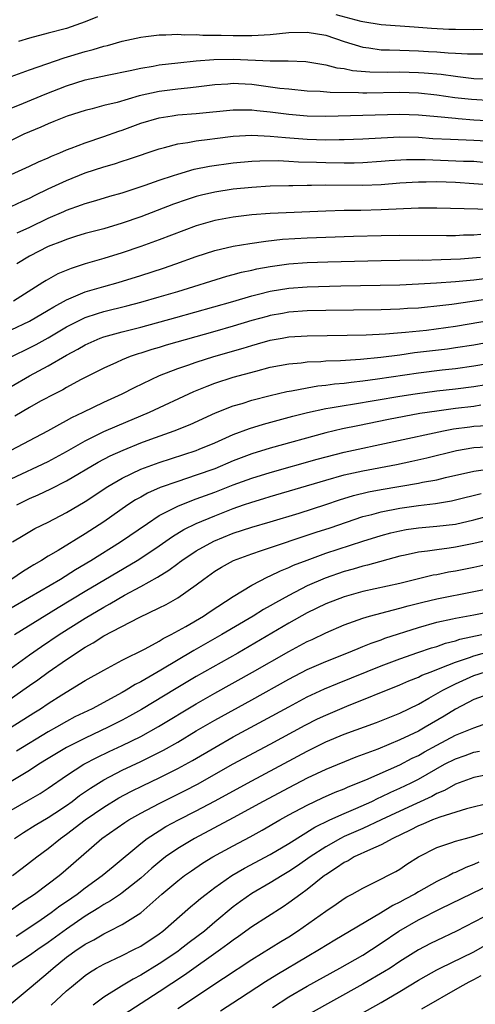
# Model space of a CAD drawing. Units: inches. Extents: x 2634000 to 2637000, y 1500000 to 1503000.
# Drawn here: x 2634336 to 2634385, y 1501531 to 1501637 of the extents above; entities that cross this region are included whole.
import ezdxf

# ---------------------------------------------------------------- set-up
doc = ezdxf.new("R2010")
doc.units = ezdxf.units.IN
doc.header["$MEASUREMENT"] = 0
doc.layers.add('LD26341500_2ft', color=131, linetype='Continuous')

msp = doc.modelspace()

# ---------------------------------------------------------------- linework, layer by layer
at = {"layer": 'LD26341500_2ft'}
for points, elevation in [([(2634344.34, 1501637.66), (2634343, 1501637.13), (2634341, 1501636.43), (2634339, 1501635.9), (2634337, 1501635.38), (2634335.8, 1501635)], 9204), ([(2634415, 1501637.77), (2634407, 1501636.86), (2634403, 1501636.44), (2634401, 1501636.26), (2634399, 1501636.12), (2634397, 1501636.04), (2634395, 1501636.01), (2634393, 1501636.02), (2634391, 1501636.15), (2634389, 1501636.3), (2634387, 1501636.34), (2634385, 1501636.28), (2634383, 1501636.29), (2634382.31, 1501636.31), (2634380.41, 1501636.41), (2634379, 1501636.52), (2634378.55, 1501636.55), (2634375, 1501636.81), (2634373, 1501637.14), (2634372.82, 1501637.18), (2634370.12, 1501637.88)], 9204), ([(2634335, 1501631.24), (2634337, 1501631.96), (2634340.74, 1501633.26), (2634343, 1501633.94), (2634343.86, 1501634.14), (2634345, 1501634.51), (2634345.41, 1501634.59), (2634347, 1501635.06), (2634349, 1501635.49), (2634349.54, 1501635.54), (2634351, 1501635.72), (2634351.72, 1501635.72), (2634353, 1501635.8), (2634353.74, 1501635.74), (2634355, 1501635.77), (2634355.71, 1501635.71), (2634357, 1501635.71), (2634357.68, 1501635.68), (2634359, 1501635.66), (2634361, 1501635.66), (2634361.71, 1501635.71), (2634363, 1501635.77), (2634365, 1501635.98), (2634367, 1501636.03), (2634369, 1501635.68), (2634371, 1501635.02), (2634373, 1501634.41), (2634373.66, 1501634.34), (2634375, 1501634.13), (2634375.88, 1501634.12), (2634377, 1501634.06), (2634379, 1501633.99), (2634380.08, 1501633.92), (2634381, 1501633.88), (2634382.21, 1501633.79), (2634383, 1501633.77), (2634384.31, 1501633.69), (2634386.32, 1501633.68)], 9206), ([(2634335, 1501627.81), (2634336.34, 1501628.34), (2634338.68, 1501629.32), (2634341, 1501630.22), (2634343, 1501630.87), (2634345.38, 1501631.38), (2634347.87, 1501631.87), (2634349, 1501632.13), (2634350.35, 1501632.35), (2634351, 1501632.48), (2634353, 1501632.72), (2634355, 1501632.93), (2634356.92, 1501633.08), (2634359, 1501633.12), (2634363, 1501632.94), (2634364.93, 1501632.93), (2634366.86, 1501632.86), (2634368.56, 1501632.56), (2634369, 1501632.51), (2634370.18, 1501632.18), (2634371, 1501632.09), (2634371.89, 1501631.89), (2634373.75, 1501631.75), (2634375.72, 1501631.72), (2634377, 1501631.73), (2634379, 1501631.68), (2634379.64, 1501631.64), (2634381.47, 1501631.47), (2634383, 1501631.27), (2634383.25, 1501631.25), (2634385, 1501631.03), (2634387, 1501630.93)], 9208), ([(2634387, 1501628.6), (2634384.74, 1501628.74), (2634382.95, 1501628.95), (2634381, 1501629.22), (2634379, 1501629.42), (2634377, 1501629.49), (2634373.44, 1501629.44), (2634373, 1501629.45), (2634372.52, 1501629.48), (2634369.49, 1501629.49), (2634368.4, 1501629.6), (2634367, 1501629.66), (2634365, 1501629.85), (2634364.05, 1501629.95), (2634361, 1501630.36), (2634359.55, 1501630.45), (2634359, 1501630.47), (2634358.41, 1501630.41), (2634357, 1501630.32), (2634355, 1501630.07), (2634354.04, 1501629.96), (2634353, 1501629.87), (2634351, 1501629.63), (2634348.85, 1501629.15), (2634346.44, 1501628.44), (2634345, 1501628.09), (2634343.75, 1501627.75), (2634343, 1501627.57), (2634341.04, 1501626.96), (2634339.62, 1501626.38), (2634339, 1501626.14), (2634338.22, 1501625.78), (2634337, 1501625.28), (2634336.39, 1501625), (2634335, 1501624.32)], 9210), ([(2634335, 1501620.64), (2634337, 1501621.56), (2634337.96, 1501622.04), (2634339, 1501622.47), (2634339.36, 1501622.64), (2634340.26, 1501623), (2634341, 1501623.32), (2634341.49, 1501623.49), (2634343, 1501624.08), (2634345, 1501624.75), (2634346.65, 1501625.35), (2634347, 1501625.46), (2634349, 1501626.19), (2634351, 1501626.79), (2634352.41, 1501627), (2634353, 1501627.08), (2634355, 1501627.23), (2634359, 1501627.65), (2634359.63, 1501627.63), (2634361, 1501627.63), (2634361.56, 1501627.56), (2634363, 1501627.42), (2634365, 1501627.17), (2634367, 1501627), (2634369, 1501626.97), (2634377, 1501627.17), (2634379, 1501627.11), (2634381.08, 1501626.92), (2634383, 1501626.72), (2634383.29, 1501626.71), (2634385, 1501626.56), (2634387, 1501626.45)], 9212), ([(2634335, 1501617.2), (2634336.22, 1501617.78), (2634337, 1501618.12), (2634337.58, 1501618.42), (2634339, 1501619.1), (2634341, 1501620.02), (2634343, 1501620.83), (2634345, 1501621.5), (2634346.18, 1501621.82), (2634347, 1501622.1), (2634347.69, 1501622.31), (2634351, 1501623.44), (2634351.57, 1501623.57), (2634353, 1501623.96), (2634354.1, 1501624.1), (2634355, 1501624.28), (2634356.46, 1501624.46), (2634357, 1501624.54), (2634359, 1501624.79), (2634361, 1501624.89), (2634363, 1501624.8), (2634364.64, 1501624.64), (2634367, 1501624.47), (2634369, 1501624.4), (2634370.43, 1501624.43), (2634371, 1501624.42), (2634373, 1501624.51), (2634375, 1501624.63), (2634377, 1501624.72), (2634379, 1501624.68), (2634380.56, 1501624.56), (2634382.46, 1501624.46), (2634385, 1501624.36), (2634387, 1501624.27)], 9214), ([(2634335.64, 1501614.36), (2634337.01, 1501614.99), (2634339, 1501615.94), (2634340.68, 1501616.68), (2634341, 1501616.82), (2634342.62, 1501617.38), (2634343, 1501617.53), (2634344.14, 1501617.86), (2634345.68, 1501618.32), (2634347, 1501618.69), (2634349.5, 1501619.5), (2634351, 1501620.04), (2634352.54, 1501620.54), (2634353, 1501620.71), (2634354.78, 1501621.22), (2634356.45, 1501621.55), (2634359, 1501621.93), (2634361, 1501622.11), (2634361.86, 1501622.14), (2634363.84, 1501622.16), (2634365, 1501622.1), (2634366.04, 1501622.04), (2634368, 1501622), (2634369, 1501621.96), (2634371, 1501621.93), (2634372.07, 1501621.93), (2634373, 1501621.97), (2634375, 1501622.1), (2634375.83, 1501622.17), (2634377.72, 1501622.28), (2634379.73, 1501622.27), (2634383.89, 1501622.11), (2634385, 1501622.08), (2634386, 1501622)], 9216), ([(2634387.46, 1501619.46), (2634385, 1501619.66), (2634383, 1501619.79), (2634381, 1501619.85), (2634379.84, 1501619.84), (2634379, 1501619.84), (2634377, 1501619.72), (2634375, 1501619.55), (2634373, 1501619.47), (2634369, 1501619.49), (2634367.46, 1501619.46), (2634367, 1501619.47), (2634365.44, 1501619.44), (2634365, 1501619.44), (2634363, 1501619.39), (2634361, 1501619.26), (2634359, 1501619.06), (2634357, 1501618.76), (2634355.57, 1501618.43), (2634355, 1501618.29), (2634354.03, 1501617.97), (2634352.55, 1501617.45), (2634349, 1501616.09), (2634347, 1501615.4), (2634345, 1501614.81), (2634343, 1501614.28), (2634341.97, 1501613.97), (2634341, 1501613.66), (2634340.54, 1501613.46), (2634339, 1501612.87), (2634337, 1501611.83), (2634335.63, 1501611)], 9218), ([(2634386.89, 1501616.89), (2634381, 1501617.04), (2634379, 1501617.03), (2634375, 1501616.84), (2634372.79, 1501616.79), (2634371, 1501616.78), (2634369, 1501616.71), (2634363, 1501616.46), (2634361, 1501616.29), (2634359, 1501616.04), (2634357, 1501615.68), (2634355, 1501615.1), (2634351, 1501613.59), (2634349, 1501612.87), (2634347, 1501612.2), (2634345, 1501611.59), (2634343, 1501611), (2634341.47, 1501610.53), (2634340.06, 1501609.94), (2634338.77, 1501609.23), (2634338.44, 1501609), (2634335.26, 1501607)], 9220), ([(2634335, 1501603.89), (2634337, 1501604.84), (2634339, 1501606.01), (2634339.61, 1501606.39), (2634341, 1501607.14), (2634343, 1501607.98), (2634345, 1501608.57), (2634346.57, 1501609), (2634349, 1501609.75), (2634351.45, 1501610.55), (2634352.78, 1501611), (2634355, 1501611.8), (2634357, 1501612.46), (2634359, 1501612.91), (2634360.79, 1501613.21), (2634362.53, 1501613.47), (2634364.33, 1501613.67), (2634367, 1501613.81), (2634369, 1501613.89), (2634372, 1501614), (2634375, 1501614.08), (2634377, 1501614.1), (2634382.06, 1501614.06), (2634383, 1501614.07), (2634383.87, 1501614.13), (2634385, 1501614.16), (2634385.77, 1501614.23)], 9222), ([(2634335.08, 1501601), (2634337, 1501601.95), (2634337.69, 1501602.31), (2634339, 1501603.02), (2634341, 1501604.2), (2634342.56, 1501605), (2634343, 1501605.21), (2634344.34, 1501605.66), (2634345, 1501605.86), (2634347.51, 1501606.49), (2634349, 1501606.88), (2634351, 1501607.45), (2634353, 1501608.04), (2634358.32, 1501609.68), (2634359, 1501609.86), (2634359.89, 1501610.11), (2634361, 1501610.33), (2634361.54, 1501610.46), (2634363, 1501610.74), (2634365, 1501611.02), (2634367, 1501611.15), (2634369.22, 1501611.22), (2634375, 1501611.37), (2634379, 1501611.44), (2634379.43, 1501611.43), (2634381.48, 1501611.48), (2634383.57, 1501611.57), (2634385.73, 1501611.73)], 9224), ([(2634335, 1501597.77), (2634337, 1501598.92), (2634339, 1501600), (2634341, 1501601.16), (2634342.2, 1501601.8), (2634343, 1501602.28), (2634344.62, 1501603), (2634345, 1501603.14), (2634347, 1501603.69), (2634349, 1501604.19), (2634352.79, 1501605.21), (2634358.95, 1501606.95), (2634361, 1501607.56), (2634361.74, 1501607.74), (2634363, 1501608.07), (2634365, 1501608.4), (2634367, 1501608.54), (2634370.63, 1501608.63), (2634377, 1501608.76), (2634379, 1501608.84), (2634380.96, 1501608.96), (2634383, 1501609.11), (2634385, 1501609.3), (2634389, 1501609.79)], 9226), ([(2634387, 1501607.26), (2634382.62, 1501606.62), (2634381, 1501606.43), (2634379.68, 1501606.32), (2634379, 1501606.24), (2634377.82, 1501606.18), (2634377, 1501606.12), (2634375, 1501606.06), (2634369, 1501605.98), (2634367, 1501605.93), (2634365, 1501605.79), (2634364.33, 1501605.67), (2634363, 1501605.44), (2634362.65, 1501605.35), (2634361, 1501604.89), (2634359, 1501604.29), (2634357, 1501603.72), (2634351.76, 1501602.24), (2634351, 1501602), (2634350.22, 1501601.78), (2634349, 1501601.37), (2634348.71, 1501601.29), (2634347.85, 1501601), (2634347, 1501600.66), (2634346.37, 1501600.37), (2634345, 1501599.77), (2634342.48, 1501598.48), (2634341, 1501597.68), (2634340.57, 1501597.43), (2634339.71, 1501597), (2634338.18, 1501596.18), (2634337, 1501595.52), (2634335.41, 1501594.59)], 9228), ([(2634335, 1501590.92), (2634338.97, 1501593), (2634340.27, 1501593.73), (2634341, 1501594.1), (2634341.57, 1501594.43), (2634342.79, 1501595), (2634345, 1501596.08), (2634346.99, 1501597), (2634348.32, 1501597.68), (2634351.03, 1501598.97), (2634353, 1501599.72), (2634354.08, 1501600.08), (2634355, 1501600.41), (2634356.89, 1501601), (2634360.08, 1501601.92), (2634361, 1501602.21), (2634361.63, 1501602.37), (2634363, 1501602.77), (2634364.27, 1501603), (2634365, 1501603.13), (2634367, 1501603.26), (2634371.31, 1501603.31), (2634373.35, 1501603.35), (2634375.45, 1501603.45), (2634377.63, 1501603.63), (2634379.87, 1501603.87), (2634383, 1501604.3), (2634387, 1501604.96)], 9230), ([(2634335, 1501587.81), (2634339, 1501589.7), (2634341, 1501590.78), (2634343, 1501591.93), (2634345, 1501592.91), (2634346.46, 1501593.54), (2634349.94, 1501595), (2634354.75, 1501597.25), (2634356.17, 1501597.83), (2634357, 1501598.13), (2634359, 1501598.77), (2634361.45, 1501599.45), (2634363, 1501599.85), (2634365, 1501600.24), (2634366.34, 1501600.34), (2634367, 1501600.43), (2634368.48, 1501600.48), (2634369, 1501600.53), (2634370.59, 1501600.59), (2634372.74, 1501600.74), (2634374.95, 1501600.95), (2634377, 1501601.21), (2634378.57, 1501601.43), (2634382.14, 1501601.86), (2634383, 1501601.98), (2634385, 1501602.29), (2634387.3, 1501602.7)], 9232), ([(2634335.61, 1501585), (2634337, 1501585.68), (2634337.93, 1501586.08), (2634339.28, 1501586.72), (2634341, 1501587.59), (2634344.39, 1501589.61), (2634345.7, 1501590.3), (2634347.09, 1501590.91), (2634349, 1501591.68), (2634350.09, 1501592.09), (2634352.62, 1501593), (2634354.33, 1501593.67), (2634357.08, 1501594.92), (2634359, 1501595.68), (2634359.95, 1501595.95), (2634361, 1501596.29), (2634363, 1501596.79), (2634364.78, 1501597.22), (2634365.31, 1501597.31), (2634367, 1501597.65), (2634368.15, 1501597.85), (2634369, 1501597.92), (2634369.94, 1501598.06), (2634371, 1501598.15), (2634371.75, 1501598.25), (2634373, 1501598.39), (2634374.59, 1501598.59), (2634379, 1501599.25), (2634381.57, 1501599.57), (2634383, 1501599.72), (2634385, 1501600), (2634389, 1501600.69)], 9234), ([(2634335.16, 1501581), (2634336.3, 1501581.7), (2634337.56, 1501582.44), (2634339, 1501583.14), (2634341, 1501584.18), (2634343, 1501585.38), (2634345.44, 1501587), (2634347, 1501587.9), (2634349, 1501588.84), (2634351, 1501589.59), (2634355, 1501590.88), (2634355.33, 1501591), (2634357, 1501591.69), (2634359, 1501592.59), (2634360.74, 1501593.26), (2634362.27, 1501593.73), (2634365.44, 1501594.56), (2634367.03, 1501594.97), (2634369, 1501595.39), (2634369.46, 1501595.46), (2634371, 1501595.74), (2634371.87, 1501595.87), (2634377, 1501596.74), (2634378.66, 1501597), (2634381, 1501597.31), (2634383, 1501597.52), (2634385, 1501597.77), (2634389, 1501598.44)], 9236), ([(2634385.75, 1501595.75), (2634385, 1501595.63), (2634383, 1501595.39), (2634381, 1501595.13), (2634379.15, 1501594.85), (2634377.46, 1501594.54), (2634375.78, 1501594.22), (2634372.45, 1501593.55), (2634370.8, 1501593.2), (2634369, 1501592.76), (2634363, 1501591.12), (2634361, 1501590.51), (2634359, 1501589.74), (2634357, 1501588.9), (2634355, 1501588.2), (2634353, 1501587.54), (2634351.12, 1501586.87), (2634349.73, 1501586.27), (2634349, 1501585.84), (2634348.45, 1501585.55), (2634347.62, 1501585), (2634345, 1501583.18), (2634343, 1501581.88), (2634340.09, 1501580.09), (2634339, 1501579.45), (2634338.28, 1501579), (2634337.46, 1501578.54), (2634337, 1501578.23), (2634336.22, 1501577.78), (2634335.09, 1501577)], 9238), ([(2634335, 1501573.89), (2634337, 1501575.03), (2634340.32, 1501577), (2634341.97, 1501578.03), (2634343.61, 1501579), (2634346.83, 1501581), (2634349.73, 1501583), (2634351, 1501583.84), (2634353, 1501584.88), (2634354.52, 1501585.48), (2634355, 1501585.65), (2634357, 1501586.39), (2634359, 1501587.16), (2634361, 1501587.87), (2634363, 1501588.49), (2634368.07, 1501589.93), (2634371, 1501590.69), (2634381.73, 1501593), (2634382.8, 1501593.2), (2634384.56, 1501593.44), (2634385, 1501593.49), (2634386.42, 1501593.58)], 9240), ([(2634335.36, 1501571), (2634340.08, 1501573.92), (2634343, 1501575.68), (2634348.61, 1501579), (2634349, 1501579.24), (2634351, 1501580.57), (2634352.42, 1501581.58), (2634353.66, 1501582.34), (2634355.01, 1501582.99), (2634357, 1501583.83), (2634359, 1501584.62), (2634360.12, 1501585), (2634361, 1501585.3), (2634362.32, 1501585.68), (2634363, 1501585.89), (2634369, 1501587.66), (2634371, 1501588.23), (2634373, 1501588.69), (2634376.64, 1501589.36), (2634378.29, 1501589.71), (2634379.93, 1501590.07), (2634383.14, 1501590.86), (2634385, 1501591.18), (2634387, 1501591.31)], 9242), ([(2634335, 1501567.37), (2634337, 1501568.82), (2634338.28, 1501569.72), (2634340.2, 1501571), (2634343, 1501572.78), (2634345, 1501573.96), (2634345.68, 1501574.32), (2634347.24, 1501575.24), (2634349, 1501576.19), (2634350.8, 1501577.2), (2634352.05, 1501577.95), (2634353, 1501578.68), (2634353.19, 1501578.81), (2634353.43, 1501579), (2634355, 1501580.05), (2634356.9, 1501581.1), (2634359, 1501581.94), (2634361, 1501582.59), (2634363, 1501583.17), (2634366.11, 1501584.11), (2634369, 1501585.04), (2634370.47, 1501585.53), (2634372, 1501586), (2634373.6, 1501586.4), (2634375, 1501586.67), (2634379, 1501587.34), (2634379.44, 1501587.44), (2634381, 1501587.72), (2634381.95, 1501587.95), (2634385, 1501588.63), (2634387, 1501588.91)], 9244), ([(2634333.4, 1501563), (2634336.28, 1501565), (2634337, 1501565.52), (2634337.88, 1501566.12), (2634339, 1501566.93), (2634341, 1501568.31), (2634343, 1501569.64), (2634343.88, 1501570.12), (2634345, 1501570.85), (2634348.83, 1501572.83), (2634351, 1501573.88), (2634351.74, 1501574.26), (2634353, 1501574.97), (2634355, 1501576.37), (2634355.83, 1501577), (2634357, 1501577.83), (2634357.72, 1501578.28), (2634359.02, 1501579), (2634361, 1501579.73), (2634362.07, 1501580.07), (2634367.95, 1501582.05), (2634369.46, 1501582.54), (2634373, 1501583.73), (2634373.97, 1501583.97), (2634375, 1501584.26), (2634377, 1501584.65), (2634379, 1501584.93), (2634380.85, 1501585.15), (2634382.57, 1501585.43), (2634383, 1501585.53), (2634385.78, 1501586.22)], 9246), ([(2634335.01, 1501561), (2634337.45, 1501562.55), (2634338.17, 1501563), (2634339, 1501563.56), (2634340.49, 1501564.49), (2634343, 1501566.03), (2634345, 1501567.16), (2634347, 1501568.23), (2634349.47, 1501569.47), (2634351, 1501570.3), (2634351.43, 1501570.57), (2634352.3, 1501571), (2634353.88, 1501571.88), (2634355.79, 1501573), (2634356.51, 1501573.49), (2634359, 1501575.11), (2634361, 1501576.35), (2634362.75, 1501577.25), (2634363, 1501577.35), (2634364.11, 1501577.89), (2634365, 1501578.23), (2634365.52, 1501578.48), (2634367, 1501579.05), (2634369, 1501579.78), (2634373, 1501581.09), (2634375, 1501581.71), (2634376.02, 1501581.98), (2634377, 1501582.21), (2634377.67, 1501582.33), (2634379, 1501582.52), (2634381, 1501582.69), (2634383, 1501582.93), (2634385, 1501583.4), (2634387, 1501583.92)], 9248), ([(2634387, 1501581.31), (2634385, 1501580.85), (2634383, 1501580.43), (2634382.33, 1501580.33), (2634381, 1501580.15), (2634379.99, 1501579.99), (2634379, 1501579.89), (2634377.56, 1501579.56), (2634377, 1501579.45), (2634373.52, 1501578.48), (2634373, 1501578.37), (2634371.95, 1501578.05), (2634371, 1501577.8), (2634368.92, 1501577.08), (2634367, 1501576.25), (2634365, 1501575.22), (2634363.56, 1501574.44), (2634363, 1501574.11), (2634362.28, 1501573.72), (2634361.14, 1501573), (2634357.77, 1501571), (2634354.73, 1501569.27), (2634351.16, 1501567.16), (2634349, 1501565.91), (2634348.4, 1501565.6), (2634347.44, 1501565), (2634347, 1501564.75), (2634343.74, 1501563), (2634341.89, 1501562.11), (2634341, 1501561.63), (2634339.9, 1501561), (2634339, 1501560.5), (2634335.57, 1501558.43)], 9250), ([(2634387.26, 1501578.74), (2634385, 1501578.26), (2634383, 1501577.85), (2634382.27, 1501577.73), (2634381, 1501577.46), (2634380.6, 1501577.4), (2634377, 1501576.53), (2634373, 1501575.64), (2634371, 1501575.08), (2634369, 1501574.31), (2634367, 1501573.34), (2634365, 1501572.22), (2634359.48, 1501569), (2634355, 1501566.47), (2634352.82, 1501565.18), (2634349.08, 1501562.92), (2634347.8, 1501562.2), (2634347, 1501561.77), (2634345.49, 1501561), (2634343, 1501559.84), (2634341, 1501558.82), (2634339, 1501557.63), (2634337.99, 1501557), (2634337, 1501556.35), (2634335, 1501555.16)], 9252), ([(2634335, 1501552.06), (2634336.87, 1501553.13), (2634338.14, 1501553.86), (2634339, 1501554.43), (2634341, 1501555.79), (2634342.86, 1501557), (2634344.25, 1501557.75), (2634345.61, 1501558.39), (2634347, 1501559.03), (2634349, 1501560.02), (2634350.91, 1501561.09), (2634355, 1501563.54), (2634357, 1501564.68), (2634361.07, 1501566.93), (2634365, 1501569.19), (2634366.19, 1501569.81), (2634367, 1501570.25), (2634367.52, 1501570.48), (2634369, 1501571.2), (2634371, 1501572.06), (2634373, 1501572.79), (2634373.72, 1501573), (2634376.31, 1501573.69), (2634377, 1501573.84), (2634377.9, 1501574.1), (2634379.5, 1501574.5), (2634381, 1501574.86), (2634385, 1501575.65), (2634387, 1501576.06)], 9254), ([(2634335.38, 1501549), (2634336.35, 1501549.65), (2634337.58, 1501550.42), (2634339, 1501551.25), (2634339.73, 1501551.73), (2634341, 1501552.57), (2634341.59, 1501553), (2634342.38, 1501553.62), (2634343.57, 1501554.43), (2634345, 1501555.32), (2634347, 1501556.36), (2634349, 1501557.29), (2634351.47, 1501558.53), (2634353, 1501559.4), (2634355, 1501560.6), (2634357, 1501561.76), (2634361, 1501563.95), (2634365, 1501566.2), (2634367, 1501567.22), (2634369, 1501568.1), (2634371.27, 1501569), (2634372.49, 1501569.51), (2634373, 1501569.71), (2634373.91, 1501570.09), (2634375, 1501570.45), (2634375.39, 1501570.61), (2634379, 1501571.76), (2634381, 1501572.33), (2634382.69, 1501572.69), (2634383, 1501572.77), (2634385, 1501573.14), (2634387, 1501573.54)], 9256), ([(2634335.16, 1501545), (2634336.21, 1501545.79), (2634337.77, 1501547), (2634339, 1501547.9), (2634340.34, 1501549), (2634341, 1501549.46), (2634343, 1501551.01), (2634345, 1501552.38), (2634346.63, 1501553.37), (2634347.94, 1501554.06), (2634349.27, 1501554.73), (2634351, 1501555.54), (2634353, 1501556.54), (2634354.58, 1501557.42), (2634357, 1501558.83), (2634359, 1501559.95), (2634362.28, 1501561.72), (2634365, 1501563.22), (2634367, 1501564.28), (2634368.87, 1501565.13), (2634370.28, 1501565.72), (2634375, 1501567.62), (2634377, 1501568.38), (2634378.94, 1501569.06), (2634380.43, 1501569.57), (2634381, 1501569.73), (2634381.93, 1501570.07), (2634383, 1501570.33), (2634383.5, 1501570.5), (2634385.85, 1501571)], 9258), ([(2634335, 1501541.28), (2634336, 1501542), (2634337.51, 1501543), (2634339, 1501544.09), (2634340.2, 1501545), (2634340.63, 1501545.37), (2634344.81, 1501549), (2634347.27, 1501550.73), (2634347.71, 1501551), (2634349, 1501551.73), (2634351, 1501552.79), (2634353.82, 1501554.18), (2634355.14, 1501554.86), (2634359, 1501557.04), (2634363, 1501559.19), (2634366.77, 1501561.23), (2634368.1, 1501561.9), (2634369, 1501562.32), (2634371.29, 1501563.29), (2634377, 1501565.58), (2634377.99, 1501566.01), (2634379, 1501566.41), (2634379.39, 1501566.61), (2634380.37, 1501567), (2634381.37, 1501567.37), (2634383, 1501568.03), (2634384.54, 1501568.54), (2634385, 1501568.72), (2634386.8, 1501569.2)], 9260), ([(2634335.53, 1501538.47), (2634336.38, 1501539), (2634338.24, 1501540.24), (2634339.34, 1501541), (2634340.28, 1501541.72), (2634341, 1501542.2), (2634342.13, 1501543), (2634343, 1501543.67), (2634344.85, 1501545), (2634346.01, 1501545.99), (2634349, 1501548.47), (2634349.7, 1501549), (2634351, 1501549.83), (2634351.72, 1501550.28), (2634353.07, 1501551), (2634355, 1501551.98), (2634356.98, 1501553.02), (2634361, 1501555.22), (2634367, 1501558.42), (2634369, 1501559.41), (2634371, 1501560.26), (2634374.48, 1501561.52), (2634377, 1501562.52), (2634379, 1501563.5), (2634380.13, 1501564.13), (2634381.63, 1501565), (2634383, 1501565.69), (2634385, 1501566.58), (2634386.26, 1501567)], 9262), ([(2634387, 1501564.72), (2634385, 1501563.98), (2634383, 1501562.94), (2634381.8, 1501562.2), (2634379.74, 1501561), (2634379, 1501560.59), (2634377, 1501559.63), (2634374.64, 1501558.64), (2634372.24, 1501557.76), (2634369, 1501556.43), (2634367, 1501555.49), (2634365, 1501554.47), (2634362.25, 1501553), (2634359, 1501551.22), (2634354.82, 1501549), (2634353, 1501547.92), (2634351.67, 1501547), (2634351.29, 1501546.71), (2634350.19, 1501545.81), (2634349, 1501544.73), (2634347, 1501543.12), (2634346.82, 1501543), (2634345.74, 1501542.26), (2634345, 1501541.86), (2634344.49, 1501541.51), (2634343, 1501540.61), (2634341, 1501539.22), (2634339, 1501537.76), (2634337.88, 1501537), (2634337, 1501536.35), (2634334.89, 1501535)], 9264), ([(2634335, 1501531.18), (2634337.15, 1501533), (2634339, 1501534.52), (2634339.53, 1501535), (2634341, 1501536.18), (2634342.13, 1501537), (2634342.65, 1501537.35), (2634343, 1501537.6), (2634343.93, 1501538.07), (2634345, 1501538.72), (2634345.59, 1501539), (2634347, 1501539.72), (2634349, 1501540.98), (2634351.3, 1501543), (2634353, 1501544.44), (2634353.73, 1501545), (2634354.48, 1501545.52), (2634355.68, 1501546.32), (2634356.81, 1501547), (2634359, 1501548.2), (2634360.83, 1501549.17), (2634362.11, 1501549.89), (2634364.03, 1501551), (2634365, 1501551.54), (2634367, 1501552.6), (2634368.63, 1501553.37), (2634370.02, 1501553.98), (2634371, 1501554.37), (2634371.43, 1501554.56), (2634373.33, 1501555.33), (2634377, 1501556.96), (2634378.35, 1501557.65), (2634379, 1501557.96), (2634379.66, 1501558.34), (2634381, 1501559.08), (2634383, 1501560.13), (2634385, 1501560.95), (2634387, 1501561.66)], 9266), ([(2634339.34, 1501531), (2634341, 1501532.54), (2634341.53, 1501533), (2634343, 1501534.21), (2634343.46, 1501534.54), (2634344.24, 1501535), (2634345, 1501535.43), (2634347, 1501536.36), (2634348.27, 1501537), (2634349, 1501537.39), (2634351, 1501538.72), (2634351.38, 1501539), (2634354.39, 1501541.61), (2634355, 1501542.12), (2634355.47, 1501542.53), (2634356.06, 1501543), (2634357, 1501543.7), (2634358.86, 1501545), (2634360.21, 1501545.79), (2634363, 1501547.28), (2634365, 1501548.47), (2634367.8, 1501550.2), (2634369.44, 1501551), (2634371, 1501551.71), (2634372.23, 1501552.23), (2634373.97, 1501553), (2634374.67, 1501553.33), (2634375, 1501553.48), (2634376.02, 1501553.98), (2634377, 1501554.41), (2634378.23, 1501555), (2634379, 1501555.39), (2634381.83, 1501557), (2634383, 1501557.61), (2634384.05, 1501557.95), (2634385, 1501558.3), (2634385.59, 1501558.41)], 9268), ([(2634387, 1501555.97), (2634385, 1501555.58), (2634383, 1501554.87), (2634381.82, 1501554.18), (2634381, 1501553.85), (2634380.46, 1501553.54), (2634378.8, 1501552.79), (2634377, 1501551.96), (2634375, 1501551.01), (2634373, 1501550.09), (2634371, 1501549.21), (2634370.58, 1501549), (2634369, 1501548.11), (2634367.3, 1501547), (2634365.95, 1501546.05), (2634365, 1501545.42), (2634364.28, 1501545), (2634363, 1501544.2), (2634361, 1501543.05), (2634359.8, 1501542.2), (2634359, 1501541.61), (2634357, 1501539.96), (2634355.88, 1501539), (2634354.24, 1501537.76), (2634353.28, 1501537), (2634353, 1501536.8), (2634351, 1501535.46), (2634349, 1501534.24), (2634348.18, 1501533.82), (2634346.93, 1501533.07), (2634345, 1501531.87), (2634343.85, 1501531)], 9270), ([(2634386.83, 1501552.83), (2634384.2, 1501552.2), (2634381.31, 1501551.31), (2634380.53, 1501551), (2634379.47, 1501550.53), (2634379, 1501550.36), (2634378.11, 1501549.89), (2634376.24, 1501549), (2634375, 1501548.31), (2634373.82, 1501547.82), (2634372.06, 1501547), (2634371.4, 1501546.6), (2634371, 1501546.42), (2634370.17, 1501545.83), (2634369, 1501545.09), (2634368.87, 1501545), (2634367, 1501543.5), (2634366.29, 1501543), (2634365, 1501542.05), (2634364.38, 1501541.62), (2634361, 1501539.45), (2634359.58, 1501538.42), (2634359, 1501538.04), (2634358.42, 1501537.58), (2634357.62, 1501537), (2634353.75, 1501534.25), (2634351, 1501532.43), (2634346.48, 1501529.52)], 9272), ([(2634353, 1501530.64), (2634357.93, 1501533.93), (2634361, 1501535.93), (2634364.13, 1501537.87), (2634365, 1501538.39), (2634365.96, 1501539), (2634369, 1501541.14), (2634370.11, 1501541.89), (2634371, 1501542.53), (2634371.29, 1501542.71), (2634371.85, 1501543), (2634373, 1501543.65), (2634374.23, 1501544.23), (2634376.56, 1501545.44), (2634377, 1501545.7), (2634377.77, 1501546.23), (2634379, 1501547.02), (2634381, 1501548.03), (2634382.51, 1501548.51), (2634383, 1501548.7), (2634384.09, 1501549), (2634385, 1501549.23), (2634386.33, 1501549.67)], 9274), ([(2634385.55, 1501546.45), (2634385, 1501546.19), (2634384.12, 1501545.88), (2634383, 1501545.33), (2634382.76, 1501545.24), (2634382.33, 1501545), (2634381, 1501544.36), (2634379, 1501543.23), (2634378.63, 1501543), (2634377.57, 1501542.43), (2634377, 1501542.11), (2634376.24, 1501541.76), (2634374.92, 1501540.92), (2634369.98, 1501538.02), (2634368.32, 1501537), (2634367, 1501536.24), (2634363.71, 1501534.29), (2634362.48, 1501533.52), (2634359.69, 1501531.69), (2634357.63, 1501530.37)], 9276), ([(2634363.23, 1501530.77), (2634365, 1501531.89), (2634367, 1501533.06), (2634370.53, 1501535), (2634373, 1501536.41), (2634373.93, 1501537), (2634375, 1501537.7), (2634376.89, 1501539), (2634379, 1501540.2), (2634381.44, 1501541.44), (2634387, 1501544.13)], 9278), ([(2634387, 1501541.01), (2634383.13, 1501539), (2634381, 1501538), (2634380.33, 1501537.67), (2634379, 1501536.97), (2634377, 1501535.71), (2634375.94, 1501535), (2634375.36, 1501534.64), (2634373, 1501533.26), (2634367, 1501529.93)], 9280), ([(2634369, 1501527.95), (2634375, 1501531.31), (2634377, 1501532.47), (2634379, 1501533.69), (2634379.83, 1501534.17), (2634381, 1501534.83), (2634381.34, 1501535), (2634385, 1501536.77), (2634386.42, 1501537.58)], 9282), ([(2634379.39, 1501530.61), (2634383.53, 1501533), (2634384.49, 1501533.51), (2634385, 1501533.76), (2634385.78, 1501534.22)], 9284)]:
    msp.add_lwpolyline(points, dxfattribs=dict(at, elevation=elevation))

doc.saveas('drawing.dxf')
